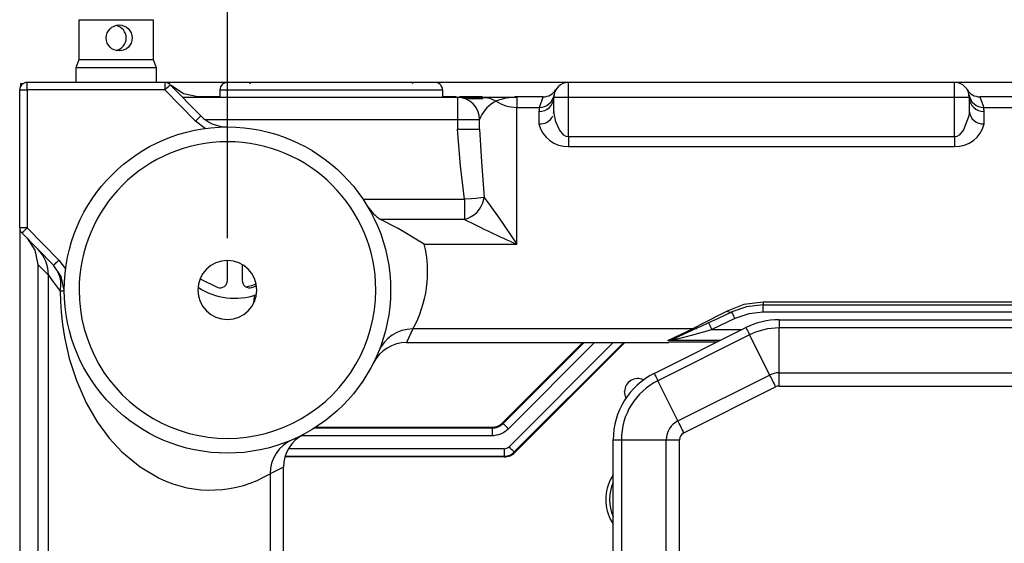
# Model space of a CAD drawing. Extents: x 0 to 2940, y 0 to 2049.
# Drawn here: x 1482 to 1615, y 805 to 875 of the extents above; entities that cross this region are included whole.
import ezdxf

# ---------------------------------------------------------------- set-up
doc = ezdxf.new("R2010")
doc.units = 0
doc.header["$LTSCALE"] = 5
doc.header["$MEASUREMENT"] = 0
doc.linetypes.add('SLD-实线', pattern=[0])
doc.layers.get('0').update_dxf_attribs({"linetype": 'CONTINUOUS'})
doc.layers.get('DEFPOINTS').update_dxf_attribs({"linetype": 'CONTINUOUS'})
doc.layers.add('2', color=3, linetype='CONTINUOUS', lineweight=9)
doc.styles.add('GHS', font='romans.shx', dxfattribs={"width": 0.7, "bigfont": 'GHS.shx'})
doc.styles.add('LG스마트체 L15', font='LGSmHaTL.ttf', dxfattribs={"oblique": 15})
doc.dimstyles.new('STANDARD$0', dxfattribs={"dimtxt": 2.5, "dimasz": 3, "dimexe": 1, "dimexo": 1, "dimgap": 1, "dimtad": 3, "dimdec": 1, "dimzin": 0, "dimdsep": 46, "dimtxsty": 'GHS', "dimcen": 0, "dimclrd": 6, "dimclre": 6, "dimclrt": 256, "dimadec": 0, "dimazin": 0, "dimtfac": 1, "dimtdec": 1, "dimtix": 1, "dimtmove": 2, "dimatfit": 0, "dimfxl": 0, "dimtolj": 1, "dimtzin": 0, "dimarcsym": 0})

# ---------------------------------------------------------------- blocks, each defined once
blk = doc.blocks.new('*D39')
at = {"layer": '2', "color": 8, "lineweight": -2}
for p, q in [((1510.36, 845.87), (1510.36, 929.2)), ((1954.36, 845.87), (1954.36, 929.2)), ((1941.76, 922.2), (1522.96, 922.2))]:
    blk.add_line(p, q, dxfattribs=at)
at = {"layer": '2', "color": 8}
for points in [[(1522.96, 924.3), (1522.96, 920.1), (1510.36, 922.2)], [(1941.76, 920.1), (1941.76, 924.3), (1954.36, 922.2)]]:
    blk.add_solid(points, dxfattribs=at)
at = {"layer": 'DEFPOINTS', "color": 0}
for p in [(1510.36, 922.2), (1510.36, 838.87), (1954.36, 838.87)]:
    blk.add_point(p, dxfattribs=at)
at = {"layer": '2', "color": 7, "lineweight": 9, "insert": (1732.36, 937.95), "char_height": 17.5, "attachment_point": 5, "style": 'LG스마트체 L15'}
blk.add_mtext('\\A1;444', dxfattribs=at)

msp = doc.modelspace()

# ---------------------------------------------------------------- linework, layer by layer
at = {"color": 7, "linetype": 'SLD-实线', "lineweight": 25}
for p, q in [((1490.357, 869.97), (1490.357, 875.335)), ((1500.357, 875.335), (1500.357, 869.97)), ((1489.957, 868.871), (1490.357, 869.97)), ((1490.357, 869.97), (1500.357, 869.97)), ((1500.357, 869.97), (1500.757, 868.871)), ((1489.957, 866.871), (1489.957, 868.871)), ((1489.957, 868.871), (1500.757, 868.871)), ((1500.757, 868.871), (1500.757, 866.871)), ((1482.507, 866.721), (1482.83, 866.721)), ((1482.65, 866.578), (1482.507, 866.721)), ((1482.507, 866.398), (1482.507, 866.721)), ((1483.357, 865.871), (1483.357, 866.871)), ((1501.937, 866.871), (1483.357, 866.871)), ((1501.937, 866.871), (1501.937, 865.871)), ((1510.357, 866.871), (1501.937, 866.871)), ((1524.357, 866.871), (1510.357, 866.871)), ((1538.357, 866.871), (1524.357, 866.871)), ((1556.357, 866.871), (1538.357, 866.871)), ((1556.357, 864.871), (1556.357, 866.871)), ((1608.357, 866.871), (1556.357, 866.871)), ((1608.357, 864.871), (1608.357, 866.871)), ((1856.357, 866.871), (1608.357, 866.871)), ((1482.357, 865.871), (1483.357, 865.871)), ((1482.357, 847.279), (1482.357, 865.871)), ((1501.937, 865.871), (1483.357, 865.871)), ((1483.357, 865.871), (1483.357, 847.279)), ((1506.06, 861.669), (1501.937, 865.871)), ((1506.774, 862.369), (1502.651, 866.571)), ((1509.357, 865.871), (1539.357, 865.871)), ((1509.357, 865.871), (1509.357, 864.871)), ((1539.357, 865.871), (1539.357, 864.871)), ((1504.319, 864.871), (1541.357, 864.871)), ((1506.437, 864.871), (1506.375, 864.933)), ((1509.357, 864.933), (1506.375, 864.933)), ((1541.193, 864.933), (1539.357, 864.933)), ((1541.357, 864.871), (1541.357, 861.871)), ((1544.734, 864.933), (1541.643, 864.933)), ((1544.898, 864.871), (1545.421, 864.794)), ((1544.898, 864.871), (1548.93, 864.871)), ((1552.925, 864.933), (1549.093, 864.933)), ((1549.357, 864.859), (1549.357, 863.507)), ((1552.406, 863.507), (1552.925, 864.933)), ((1554.388, 865.221), (1554.357, 865.221)), ((1554.357, 862.986), (1554.357, 864.871)), ((1554.357, 864.871), (1556.357, 864.871)), ((1556.357, 859.518), (1556.357, 864.871)), ((1556.357, 864.871), (1608.357, 864.871)), ((1608.357, 859.518), (1608.357, 864.871)), ((1608.357, 864.871), (1610.357, 864.871)), ((1610.357, 864.871), (1610.357, 862.986)), ((1611.789, 864.933), (1612.307, 863.507)), ((1852.925, 864.933), (1611.789, 864.933)), ((1549.357, 863.507), (1552.406, 863.507)), ((1552.357, 862.952), (1552.357, 861.289)), ((1554.357, 862.986), (1554.288, 862.694)), ((1554.414, 862.67), (1554.357, 862.986)), ((1610.357, 862.986), (1610.323, 862.666)), ((1612.307, 863.507), (1852.406, 863.507)), ((1612.357, 861.289), (1612.357, 862.952)), ((1507.358, 860.665), (1506.06, 861.669)), ((1507.343, 861.871), (1541.357, 861.871)), ((1541.357, 861.871), (1541.357, 860.564)), ((1541.357, 861.871), (1544.357, 861.871)), ((1544.482, 862.202), (1544.357, 861.871)), ((1544.357, 860.564), (1544.357, 861.871)), ((1541.357, 860.564), (1544.357, 860.564)), ((1556.357, 859.518), (1556.357, 858.229)), ((1608.357, 859.518), (1556.357, 859.518)), ((1608.357, 859.518), (1608.357, 858.229)), ((1556.357, 858.229), (1608.357, 858.229)), ((1528.646, 851.11), (1542.316, 851.11)), ((1542.316, 851.11), (1542.316, 848.403)), ((1544.919, 851.11), (1544.956, 851.334)), ((1542.316, 848.403), (1531.012, 848.403)), ((1546.99, 848.564), (1549.357, 845.059)), ((1549.357, 845.059), (1549.357, 848.564)), ((1483.357, 847.279), (1482.357, 847.279)), ((1482.357, 847.279), (1482.357, 798.871)), ((1483.357, 847.279), (1487.64, 842.914)), ((1482.643, 846.579), (1486.926, 842.213)), ((1536.886, 845.059), (1549.357, 845.059)), ((1487.64, 842.914), (1488.543, 841.729)), ((1510.357, 840.163), (1510.357, 842.843)), ((1486.221, 840.87), (1484.794, 842.324)), ((1484.794, 842.324), (1484.794, 802.556)), ((1512.357, 842.306), (1512.357, 840.163)), ((1486.221, 802.869), (1486.221, 840.87)), ((1506.68, 840.38), (1509.071, 839.204)), ((1513.642, 839.204), (1514.292, 839.429)), ((1643.491, 837.238), (1582.574, 837.238)), ((1582.574, 837.238), (1582.574, 836.871)), ((1582.574, 836.871), (1643.491, 836.871)), ((1582.574, 835.871), (1582.574, 836.871)), ((1578.77, 835.028), (1575.641, 833.569)), ((1643.491, 835.871), (1582.574, 835.871)), ((1584.717, 834.871), (1647.063, 834.871)), ((1584.717, 834.871), (1584.717, 833.765)), ((1535.343, 833.621), (1534.518, 831.8)), ((1573.042, 833.621), (1535.343, 833.621)), ((1567.885, 827.635), (1580.245, 833.815)), ((1569.726, 832.074), (1573.042, 833.621)), ((1570.598, 832.32), (1573.676, 833.756)), ((1584.717, 827.715), (1584.717, 833.765)), ((1647.063, 833.765), (1584.717, 833.765)), ((1580.74, 832.826), (1568.379, 826.646)), ((1569.726, 832.074), (1571.02, 832.276)), ((1570.598, 832.32), (1570.373, 832.257)), ((1580.74, 832.826), (1583.445, 827.415)), ((1534.518, 831.8), (1569.857, 831.8)), ((1547.443, 820.957), (1558.286, 831.8)), ((1563.943, 831.8), (1549.099, 816.957)), ((1569.857, 831.888), (1569.857, 831.8)), ((1569.857, 831.888), (1576.391, 831.888)), ((1571.085, 821.235), (1583.445, 827.415)), ((1584.717, 825.926), (1584.717, 827.715)), ((1584.717, 827.715), (1647.063, 827.715)), ((1571.085, 821.235), (1568.379, 826.646)), ((1571.885, 819.635), (1584.245, 825.815)), ((1584.717, 825.926), (1647.063, 825.926)), ((1522.263, 820.371), (1546.028, 820.371)), ((1546.028, 820.261), (1546.028, 820.371)), ((1546.028, 820.261), (1546.028, 819.263)), ((1547.52, 820.879), (1547.443, 820.957)), ((1562.357, 818.69), (1563.462, 818.69)), ((1562.357, 799.831), (1562.357, 818.69)), ((1563.462, 818.69), (1569.512, 818.69)), ((1563.462, 818.69), (1563.462, 799.831)), ((1569.512, 818.69), (1571.301, 818.69)), ((1569.512, 799.831), (1569.512, 818.69)), ((1571.301, 799.831), (1571.301, 818.69)), ((1547.685, 816.371), (1518.137, 816.371)), ((1547.685, 817.478), (1547.685, 816.481)), ((1547.685, 816.481), (1547.685, 816.371)), ((1549.022, 817.034), (1549.099, 816.957)), ((1517.927, 814.965), (1516.107, 814.095)), ((1517.927, 791.237), (1517.927, 814.965)), ((1516.107, 814.095), (1516.107, 693.16)), ((1562.357, 813.961), (1562.161, 813.621)), ((1562.161, 807.621), (1562.357, 807.281))]:
    msp.add_line(p, q, dxfattribs=at)
at = {"color": 8, "linetype": 'SLD-实线', "lineweight": 25}
for p, q in [((1490.357, 875.335), (1500.357, 875.335)), ((1542.761, 864.721), (1544.808, 864.721)), ((1575.641, 833.569), (1579.752, 833.569)), ((1570.373, 832.257), (1569.726, 832.074)), ((1558.442, 831.8), (1547.52, 820.879)), ((1548.226, 820.174), (1559.852, 831.8)), ((1562.377, 831.8), (1548.316, 817.74)), ((1549.022, 817.034), (1563.788, 831.8)), ((1576.764, 832.074), (1569.726, 832.074)), ((1546.028, 820.261), (1522.09, 820.261)), ((1520.334, 819.263), (1546.028, 819.263)), ((1518.185, 816.481), (1547.685, 816.481)), ((1547.685, 817.478), (1518.62, 817.478))]:
    msp.add_line(p, q, dxfattribs=at)
at = {"color": 7, "linetype": 'SLD-实线', "lineweight": 25, "flags": 128}
for points in [[(1501.937, 865.871), (1502.21, 866.139), (1502.442, 866.366), (1502.596, 866.518), (1502.651, 866.571)], [(1506.375, 864.933), (1504.423, 865.328), (1502.769, 866.451)], [(1541.427, 864.871), (1542.291, 864.824), (1543.389, 864.665)], [(1542.306, 864.821), (1543.216, 864.822), (1544.273, 864.822), (1545.049, 864.822), (1545.436, 864.822)], [(1548.93, 864.871), (1549.165, 864.868), (1549.357, 864.859)], [(1549.357, 848.564), (1549.357, 851.329), (1549.357, 854), (1549.357, 856.485), (1549.357, 858.698), (1549.357, 860.563), (1549.357, 862.017), (1549.357, 863.009), (1549.357, 863.507)], [(1506.774, 862.369), (1506.76, 862.356), (1506.719, 862.316), (1506.653, 862.251), (1506.564, 862.164), (1506.456, 862.058), (1506.333, 861.937), (1506.199, 861.805), (1506.06, 861.669)], [(1542.316, 851.11), (1541.761, 855.623), (1541.357, 860.564)], [(1544.357, 860.564), (1544.597, 856.159), (1544.956, 851.334)], [(1544.956, 851.334), (1544.496, 851.295), (1543.856, 851.241), (1543.265, 851.192), (1542.316, 851.11)], [(1544.956, 851.334), (1545.72, 850.34), (1546.99, 848.564)], [(1536.886, 845.059), (1533.364, 847.183), (1531.012, 848.403)], [(1482.643, 846.579), (1482.697, 846.632), (1482.852, 846.784), (1483.084, 847.011), (1483.357, 847.279)], [(1483.344, 845.865), (1484.417, 844.233), (1484.794, 842.324)], [(1486.926, 842.213), (1486.94, 842.227), (1486.981, 842.267), (1487.047, 842.331), (1487.135, 842.419), (1487.243, 842.525), (1487.367, 842.646), (1487.501, 842.777), (1487.64, 842.914)], [(1488.355, 838.855), (1487.94, 840.712), (1486.926, 842.213)], [(1486.221, 840.87), (1486.748, 840.153), (1487.809, 838.712)], [(1514.194, 839.659), (1513.591, 839.45), (1512.803, 839.257)], [(1488.357, 838.741), (1488.265, 838.73), (1487.809, 838.712)], [(1487.809, 838.712), (1487.843, 837.308), (1487.933, 835.884), (1488.11, 834.229), (1488.379, 832.509), (1489.023, 829.662), (1489.999, 826.654), (1491.331, 823.654), (1492.815, 821.096), (1494.437, 818.892), (1496.125, 817.057), (1498.583, 815.009), (1501.164, 813.484)], [(1514.016, 838.228), (1513.948, 837.955), (1513.857, 837.092)], [(1582.574, 837.238), (1579.976, 836.908), (1577.714, 836.041)], [(1582.574, 836.871), (1580.326, 836.615), (1578.348, 835.934)], [(1577.714, 836.041), (1576.376, 835.348), (1575.26, 834.77), (1574.366, 834.307), (1573.516, 833.866), (1573.042, 833.621)], [(1573.676, 833.756), (1574.209, 834.004), (1575.176, 834.455), (1576.562, 835.101), (1578.348, 835.934)], [(1577.714, 836.041), (1578.052, 835.9), (1578.348, 835.934)], [(1578.77, 835.028), (1578.688, 835.204), (1578.608, 835.374), (1578.535, 835.531), (1578.471, 835.668), (1578.419, 835.781), (1578.38, 835.865), (1578.356, 835.916), (1578.348, 835.934)], [(1582.574, 835.871), (1580.626, 835.657), (1578.77, 835.028)], [(1571.02, 832.276), (1573.085, 832.854), (1575.641, 833.569)], [(1575.219, 834.475), (1575.227, 834.457), (1575.251, 834.406), (1575.29, 834.322), (1575.343, 834.209), (1575.407, 834.072), (1575.48, 833.915), (1575.559, 833.745), (1575.641, 833.569)], [(1580.245, 833.815), (1580.254, 833.798), (1580.279, 833.747), (1580.321, 833.663), (1580.379, 833.548), (1580.451, 833.404), (1580.536, 833.233), (1580.633, 833.039), (1580.74, 832.826)], [(1570.598, 832.32), (1570.796, 832.351), (1571.02, 832.276)], [(1567.885, 827.635), (1567.893, 827.618), (1567.919, 827.567), (1567.961, 827.483), (1568.018, 827.368), (1568.09, 827.223), (1568.176, 827.053), (1568.273, 826.859), (1568.379, 826.646)], [(1583.445, 827.415), (1583.539, 827.227), (1583.636, 827.034), (1583.734, 826.837), (1583.834, 826.637), (1583.936, 826.434), (1584.038, 826.229), (1584.142, 826.022), (1584.245, 825.815)], [(1584.717, 825.926), (1584.475, 825.899), (1584.245, 825.815)], [(1564.115, 824.353), (1564.035, 824.521), (1563.902, 825.19)], [(1547.52, 820.879), (1547.542, 820.857), (1547.587, 820.812), (1547.655, 820.744), (1547.743, 820.656), (1547.848, 820.551), (1547.966, 820.433), (1548.094, 820.305), (1548.226, 820.174)], [(1571.885, 819.635), (1571.781, 819.842), (1571.678, 820.048), (1571.575, 820.254), (1571.474, 820.457), (1571.373, 820.657), (1571.275, 820.854), (1571.179, 821.047), (1571.085, 821.235)], [(1548.316, 817.74), (1548.448, 817.608), (1548.576, 817.48), (1548.694, 817.362), (1548.799, 817.257), (1548.887, 817.169), (1548.955, 817.101), (1549, 817.056), (1549.022, 817.034)]]:
    msp.add_lwpolyline(points, dxfattribs=at)
at = {"color": 8, "linetype": 'SLD-实线', "lineweight": 25, "flags": 128}
for points in [[(1545.421, 864.794), (1545.741, 864.748), (1546.57, 864.352)], [(1556.357, 859.518), (1556.034, 859.581), (1555.709, 859.769), (1555.113, 860.472), (1554.62, 861.539), (1554.414, 862.67)], [(1610.323, 862.666), (1610.274, 862.212), (1609.6, 860.472), (1609.004, 859.769), (1608.68, 859.581), (1608.357, 859.518)], [(1562.161, 813.621), (1562.169, 813.616), (1562.194, 813.602), (1562.234, 813.579), (1562.287, 813.548), (1562.353, 813.51), (1562.357, 813.508)], [(1562.161, 807.621), (1562.169, 807.626), (1562.194, 807.64), (1562.234, 807.663), (1562.287, 807.694), (1562.353, 807.732), (1562.357, 807.734)]]:
    msp.add_lwpolyline(points, dxfattribs=at)
at = {"color": 7, "linetype": 'SLD-实线', "lineweight": 25}
for centre, radius in [((1495.772, 872.87), 1.749), ((1510.357, 838.871), 22)]:
    msp.add_circle(centre, radius, dxfattribs=at)
for centre, radius, start, end in [((1494.993, 872.871), 1.721, 282.1953, 77.8047), ((1483.357, 865.871), 1, 90, 180), ((1501.937, 865.871), 1, 44.45434, 90), ((1510.357, 865.871), 1, 90, 180), ((1513.557, 866.671), 0.2, 90, 180), ((1535.157, 866.671), 0.2, 0, 90), ((1538.357, 865.871), 1, 0, 90), ((1556.357, 864.871), 2, 90, 180), ((1608.357, 864.871), 2, 0, 90), ((1552.923, 866.945), 2.012, 270.0607, 328.89634), ((1611.791, 866.945), 2.012, 211.10466, 269.9383), ((1541.357, 861.871), 3, 0, 90), ((1549.32, 857.154), 7.705, 89.72462, 110.90842), ((1549.356, 868.52), 5.013, 236.23907, 270.00841), ((1552.397, 864.912), 1.961, 268.83326, 358.783), ((1552.412, 865.501), 1.995, 269.83212, 350.87599), ((1612.301, 865.501), 1.995, 189.12386, 270.16696), ((1612.317, 864.912), 1.961, 181.21702, 271.16672), ((1555.309, 862.967), 2.952, 169.46977, 180.28775), ((1612.217, 863.151), 1.867, 185.07603, 274.30369), ((1609.396, 862.967), 2.96, 359.7243, 10.51207), ((1510.343, 865.871), 5, 224.45434, 270.0302), ((1556.195, 862.162), 3.936, 192.81039, 272.36181), ((1608.519, 862.162), 3.936, 267.63815, 347.18975), ((1510.357, 838.871), 20, 0.00001, 179.99999), ((1541.439, 851.851), 3.558, 284.27862, 347.98079), ((1533.677, 852.699), 5.056, 210.48778, 238.19402), ((1606.784, 975.054), 142.115, 243.02297, 246.1658), ((1483.357, 847.279), 1, 180, 224.45434), ((1481.279, 840.912), 4.942, 359.5037, 44.41615), ((1521.544, 841.305), 15.795, 330.88879, 13.74876), ((1510.357, 838.871), 3.975, 0.00011, 179.99989), ((1509.357, 840.163), 1, 253.3978, 0.00103), ((1513.357, 840.163), 1, 180, 286.60117), ((1510.357, 838.871), 20, 179.99998, 0.00002), ((1510.357, 838.871), 3.975, 180.00011, 359.99989), ((1511.357, 846.871), 9.1, 236.98761, 288.76236), ((1584.717, 824.871), 10, 90, 116.56505), ((1535.321, 828.643), 4.978, 89.73797, 157.66626), ((1573.067, 835.064), 1.444, 269.03483, 294.97913), ((1584.717, 824.871), 8.894, 90, 116.56505), ((1534.525, 826.774), 5.026, 90.07506, 153.45923), ((1572.357, 818.69), 10, 116.56505, 180), ((1565.652, 825.19), 1.75, 63.21414, 180), ((1584.717, 824.871), 2.845, 90, 116.56505), ((1572.357, 818.69), 8.894, 116.56505, 180), ((1546.028, 822.371), 2, 270, 315), ((1546.028, 822.371), 2.11, 270, 315), ((1572.357, 818.69), 2.845, 116.56505, 180), ((1522.952, 814.96), 5.025, 117.72096, 179.94053), ((1546.028, 822.371), 3.107, 270, 315), ((1572.355, 818.692), 1.054, 116.50095, 180.06436), ((1521.084, 814.118), 4.977, 113.48265, 180.2693), ((1547.685, 818.371), 0.893, 270, 315), ((1547.685, 818.371), 1.89, 270, 315), ((1547.685, 818.371), 2, 270, 315), ((1508.068, 827.682), 15.788, 244.06972, 300.61064), ((1567.357, 810.621), 6, 150, 210)]:
    msp.add_arc(centre, radius, start, end, dxfattribs=at)
at = {"color": 8, "linetype": 'SLD-实线', "lineweight": 25}
for centre, radius, start, end in [((1548.605, 860.288), 4.545, 116.59602, 155.09679), ((1552.552, 863.093), 1.814, 263.82561, 335.92967), ((1484.113, 839.629), 3.808, 346.05519, 26.74164), ((1567.357, 810.621), 5.5, 155.38002, 204.61998)]:
    msp.add_arc(centre, radius, start, end, dxfattribs=at)

# ---------------------------------------------------------------- dimensions: what is measured, and where the dimension line sits
at = {"layer": '2', "lineweight": 9}
dim = msp.add_linear_dim(base=(1510.357, 922.2), p1=(1954.357, 838.871), p2=(1510.357, 838.871), angle=180, dimstyle='STANDARD$0', override={"dimscale": 7, "dimasz": 1.8, "dimdec": 2, "dimzin": 8, "dimlunit": 6, "dimtxsty": 'LG스마트체 L15', "dimcen": 20, "dimclrd": 8, "dimclre": 8, "dimclrt": 7, "dimadec": 2, "dimazin": 2, "dimtdec": 2, "dimtzin": 8, "dimarcsym": 1}, dxfattribs=at)
dim.commit()
dim.dimension.update_dxf_attribs({"geometry": '*D39', "text_midpoint": (1732.357, 937.95)})

doc.saveas('drawing.dxf')
